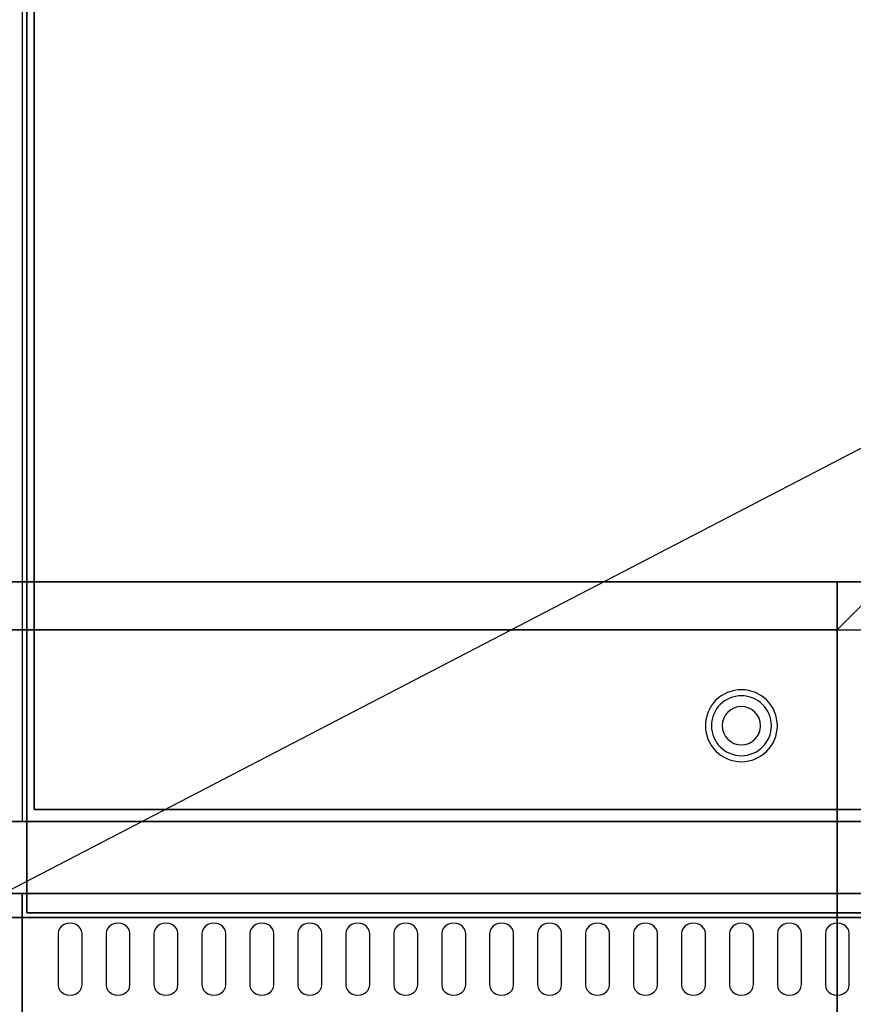
# Model space of a CAD drawing. Extents: x -85 to 85, y -44 to 44.
# Drawn here: x 11 to 28, y 3 to 24 of the extents above; entities that cross this region are included whole.
import ezdxf

# ---------------------------------------------------------------- set-up
doc = ezdxf.new("R2010")
doc.units = 0
doc.layers.get('DEFPOINTS').update_dxf_attribs({"linetype": 'CONTINUOUS'})
for name, color, linetype in [('3D', 254, 'CONTINUOUS'), ('3D-BLACK', 250, 'CONTINUOUS'), ('3D-FLAT', 7, 'CONTINUOUS'), ('3D-NON', 43, 'CONTINUOUS'), ('3D-OVER', 3, 'CONTINUOUS')]:
    doc.layers.add(name, color=color, linetype=linetype)

msp = doc.modelspace()

# ---------------------------------------------------------------- linework, layer by layer
at = {"layer": '3D'}
for centre, radius, start, end in [((26, 9, 1.5), 0.75, 0, 180), ((26, 9, 1.25), 0.625, 0, 180), ((26, 9), 0.4, 0, 180), ((26, 9, 1.5), 0.75, 180, 0), ((26, 9, 1.25), 0.625, 180, 0), ((26, 9), 0.4, 180, 0)]:
    msp.add_arc(centre, radius, start, end, dxfattribs=at)
at = {"layer": '3D-BLACK'}
for points, invisible_edges in [([(12, 4.668, 41.057), (11.783, 4.775, 40.993), (11.759, 4.724, 41.024), (11.75, 4.668, 41.057)], 9), ([(12, 4.668, 41.057), (11.875, 4.854, 40.946), (11.823, 4.82, 40.966), (11.783, 4.775, 40.993)], 9), ([(12, 4.668, 41.057), (12, 4.883, 40.929), (11.935, 4.875, 40.933), (11.875, 4.854, 40.946)], 9), ([(12, 4.668, 41.057), (12.125, 4.854, 40.946), (12.065, 4.875, 40.933), (12, 4.883, 40.929)], 9), ([(12, 4.668, 41.057), (12.217, 4.775, 40.993), (12.177, 4.82, 40.966), (12.125, 4.854, 40.946)], 9), ([(12, 4.668, 41.057), (12.25, 4.668, 41.057), (12.241, 4.724, 41.024), (12.217, 4.775, 40.993)], 9), ([(13, 4.668, 41.057), (12.783, 4.775, 40.993), (12.759, 4.724, 41.024), (12.75, 4.668, 41.057)], 9), ([(13, 4.668, 41.057), (12.875, 4.854, 40.946), (12.823, 4.82, 40.966), (12.783, 4.775, 40.993)], 9), ([(13, 4.668, 41.057), (13, 4.883, 40.929), (12.935, 4.875, 40.933), (12.875, 4.854, 40.946)], 9), ([(13, 4.668, 41.057), (13.125, 4.854, 40.946), (13.065, 4.875, 40.933), (13, 4.883, 40.929)], 9), ([(13, 4.668, 41.057), (13.217, 4.775, 40.993), (13.177, 4.82, 40.966), (13.125, 4.854, 40.946)], 9), ([(13, 4.668, 41.057), (13.25, 4.668, 41.057), (13.241, 4.724, 41.024), (13.217, 4.775, 40.993)], 9), ([(14, 4.668, 41.057), (13.783, 4.775, 40.993), (13.759, 4.724, 41.024), (13.75, 4.668, 41.057)], 9), ([(14, 4.668, 41.057), (13.875, 4.854, 40.946), (13.823, 4.82, 40.966), (13.783, 4.775, 40.993)], 9), ([(14, 4.668, 41.057), (14, 4.883, 40.929), (13.935, 4.875, 40.933), (13.875, 4.854, 40.946)], 9), ([(14, 4.668, 41.057), (14.125, 4.854, 40.946), (14.065, 4.875, 40.933), (14, 4.883, 40.929)], 9), ([(14, 4.668, 41.057), (14.217, 4.775, 40.993), (14.177, 4.82, 40.966), (14.125, 4.854, 40.946)], 9), ([(14, 4.668, 41.057), (14.25, 4.668, 41.057), (14.241, 4.724, 41.024), (14.217, 4.775, 40.993)], 9), ([(15, 4.668, 41.057), (14.783, 4.775, 40.993), (14.759, 4.724, 41.024), (14.75, 4.668, 41.057)], 9), ([(15, 4.668, 41.057), (14.875, 4.854, 40.946), (14.823, 4.82, 40.966), (14.783, 4.775, 40.993)], 9), ([(15, 4.668, 41.057), (15, 4.883, 40.929), (14.935, 4.875, 40.933), (14.875, 4.854, 40.946)], 9), ([(15, 4.668, 41.057), (15.125, 4.854, 40.946), (15.065, 4.875, 40.933), (15, 4.883, 40.929)], 9), ([(15, 4.668, 41.057), (15.217, 4.775, 40.993), (15.177, 4.82, 40.966), (15.125, 4.854, 40.946)], 9), ([(15, 4.668, 41.057), (15.25, 4.668, 41.057), (15.241, 4.724, 41.024), (15.217, 4.775, 40.993)], 9), ([(16, 4.668, 41.057), (15.783, 4.775, 40.993), (15.759, 4.724, 41.024), (15.75, 4.668, 41.057)], 9), ([(16, 4.668, 41.057), (15.875, 4.854, 40.946), (15.823, 4.82, 40.966), (15.783, 4.775, 40.993)], 9), ([(16, 4.668, 41.057), (16, 4.883, 40.929), (15.935, 4.875, 40.933), (15.875, 4.854, 40.946)], 9), ([(16, 4.668, 41.057), (16.125, 4.854, 40.946), (16.065, 4.875, 40.933), (16, 4.883, 40.929)], 9), ([(16, 4.668, 41.057), (16.217, 4.775, 40.993), (16.177, 4.82, 40.966), (16.125, 4.854, 40.946)], 9), ([(16, 4.668, 41.057), (16.25, 4.668, 41.057), (16.241, 4.724, 41.024), (16.217, 4.775, 40.993)], 9), ([(17, 4.668, 41.057), (16.783, 4.775, 40.993), (16.759, 4.724, 41.024), (16.75, 4.668, 41.057)], 9), ([(17, 4.668, 41.057), (16.875, 4.854, 40.946), (16.823, 4.82, 40.966), (16.783, 4.775, 40.993)], 9), ([(17, 4.668, 41.057), (17, 4.883, 40.929), (16.935, 4.875, 40.933), (16.875, 4.854, 40.946)], 9), ([(17, 4.668, 41.057), (17.125, 4.854, 40.946), (17.065, 4.875, 40.933), (17, 4.883, 40.929)], 9), ([(17, 4.668, 41.057), (17.217, 4.775, 40.993), (17.177, 4.82, 40.966), (17.125, 4.854, 40.946)], 9), ([(17, 4.668, 41.057), (17.25, 4.668, 41.057), (17.241, 4.724, 41.024), (17.217, 4.775, 40.993)], 9), ([(18, 4.668, 41.057), (17.783, 4.775, 40.993), (17.759, 4.724, 41.024), (17.75, 4.668, 41.057)], 9), ([(18, 4.668, 41.057), (17.875, 4.854, 40.946), (17.823, 4.82, 40.966), (17.783, 4.775, 40.993)], 9), ([(18, 4.668, 41.057), (18, 4.883, 40.929), (17.935, 4.875, 40.933), (17.875, 4.854, 40.946)], 9), ([(18, 4.668, 41.057), (18.125, 4.854, 40.946), (18.065, 4.875, 40.933), (18, 4.883, 40.929)], 9), ([(18, 4.668, 41.057), (18.217, 4.775, 40.993), (18.177, 4.82, 40.966), (18.125, 4.854, 40.946)], 9), ([(18, 4.668, 41.057), (18.25, 4.668, 41.057), (18.241, 4.724, 41.024), (18.217, 4.775, 40.993)], 9), ([(19, 4.668, 41.057), (18.783, 4.775, 40.993), (18.759, 4.724, 41.024), (18.75, 4.668, 41.057)], 9), ([(19, 4.668, 41.057), (18.875, 4.854, 40.946), (18.823, 4.82, 40.966), (18.783, 4.775, 40.993)], 9), ([(19, 4.668, 41.057), (19, 4.883, 40.929), (18.935, 4.875, 40.933), (18.875, 4.854, 40.946)], 9), ([(19, 4.668, 41.057), (19.125, 4.854, 40.946), (19.065, 4.875, 40.933), (19, 4.883, 40.929)], 9), ([(19, 4.668, 41.057), (19.217, 4.775, 40.993), (19.177, 4.82, 40.966), (19.125, 4.854, 40.946)], 9), ([(19, 4.668, 41.057), (19.25, 4.668, 41.057), (19.241, 4.724, 41.024), (19.217, 4.775, 40.993)], 9), ([(20, 4.668, 41.057), (19.783, 4.775, 40.993), (19.759, 4.724, 41.024), (19.75, 4.668, 41.057)], 9), ([(20, 4.668, 41.057), (19.875, 4.854, 40.946), (19.823, 4.82, 40.966), (19.783, 4.775, 40.993)], 9), ([(20, 4.668, 41.057), (20, 4.883, 40.929), (19.935, 4.875, 40.933), (19.875, 4.854, 40.946)], 9), ([(20, 4.668, 41.057), (20.125, 4.854, 40.946), (20.065, 4.875, 40.933), (20, 4.883, 40.929)], 9), ([(20, 4.668, 41.057), (20.217, 4.775, 40.993), (20.177, 4.82, 40.966), (20.125, 4.854, 40.946)], 9), ([(20, 4.668, 41.057), (20.25, 4.668, 41.057), (20.241, 4.724, 41.024), (20.217, 4.775, 40.993)], 9), ([(21, 4.668, 41.057), (20.783, 4.775, 40.993), (20.759, 4.724, 41.024), (20.75, 4.668, 41.057)], 9), ([(21, 4.668, 41.057), (20.875, 4.854, 40.946), (20.823, 4.82, 40.966), (20.783, 4.775, 40.993)], 9), ([(21, 4.668, 41.057), (21, 4.883, 40.929), (20.935, 4.875, 40.933), (20.875, 4.854, 40.946)], 9), ([(21, 4.668, 41.057), (21.125, 4.854, 40.946), (21.065, 4.875, 40.933), (21, 4.883, 40.929)], 9), ([(21, 4.668, 41.057), (21.217, 4.775, 40.993), (21.177, 4.82, 40.966), (21.125, 4.854, 40.946)], 9), ([(21, 4.668, 41.057), (21.25, 4.668, 41.057), (21.241, 4.724, 41.024), (21.217, 4.775, 40.993)], 9), ([(22, 4.668, 41.057), (21.783, 4.775, 40.993), (21.759, 4.724, 41.024), (21.75, 4.668, 41.057)], 9), ([(22, 4.668, 41.057), (21.875, 4.854, 40.946), (21.823, 4.82, 40.966), (21.783, 4.775, 40.993)], 9), ([(22, 4.668, 41.057), (22, 4.883, 40.929), (21.935, 4.875, 40.933), (21.875, 4.854, 40.946)], 9), ([(22, 4.668, 41.057), (22.125, 4.854, 40.946), (22.065, 4.875, 40.933), (22, 4.883, 40.929)], 9), ([(22, 4.668, 41.057), (22.217, 4.775, 40.993), (22.177, 4.82, 40.966), (22.125, 4.854, 40.946)], 9), ([(22, 4.668, 41.057), (22.25, 4.668, 41.057), (22.241, 4.724, 41.024), (22.217, 4.775, 40.993)], 9), ([(23, 4.668, 41.057), (22.783, 4.775, 40.993), (22.759, 4.724, 41.024), (22.75, 4.668, 41.057)], 9), ([(23, 4.668, 41.057), (22.875, 4.854, 40.946), (22.823, 4.82, 40.966), (22.783, 4.775, 40.993)], 9), ([(23, 4.668, 41.057), (23, 4.883, 40.929), (22.935, 4.875, 40.933), (22.875, 4.854, 40.946)], 9), ([(23, 4.668, 41.057), (23.125, 4.854, 40.946), (23.065, 4.875, 40.933), (23, 4.883, 40.929)], 9), ([(23, 4.668, 41.057), (23.217, 4.775, 40.993), (23.177, 4.82, 40.966), (23.125, 4.854, 40.946)], 9), ([(23, 4.668, 41.057), (23.25, 4.668, 41.057), (23.241, 4.724, 41.024), (23.217, 4.775, 40.993)], 9), ([(24, 4.668, 41.057), (23.783, 4.775, 40.993), (23.759, 4.724, 41.024), (23.75, 4.668, 41.057)], 9), ([(24, 4.668, 41.057), (23.875, 4.854, 40.946), (23.823, 4.82, 40.966), (23.783, 4.775, 40.993)], 9), ([(24, 4.668, 41.057), (24, 4.883, 40.929), (23.935, 4.875, 40.933), (23.875, 4.854, 40.946)], 9), ([(24, 4.668, 41.057), (24.125, 4.854, 40.946), (24.065, 4.875, 40.933), (24, 4.883, 40.929)], 9), ([(24, 4.668, 41.057), (24.217, 4.775, 40.993), (24.177, 4.82, 40.966), (24.125, 4.854, 40.946)], 9), ([(24, 4.668, 41.057), (24.25, 4.668, 41.057), (24.241, 4.724, 41.024), (24.217, 4.775, 40.993)], 9), ([(25, 4.668, 41.057), (24.783, 4.775, 40.993), (24.759, 4.724, 41.024), (24.75, 4.668, 41.057)], 9), ([(25, 4.668, 41.057), (24.875, 4.854, 40.946), (24.823, 4.82, 40.966), (24.783, 4.775, 40.993)], 9), ([(25, 4.668, 41.057), (25, 4.883, 40.929), (24.935, 4.875, 40.933), (24.875, 4.854, 40.946)], 9), ([(25, 4.668, 41.057), (25.125, 4.854, 40.946), (25.065, 4.875, 40.933), (25, 4.883, 40.929)], 9), ([(25, 4.668, 41.057), (25.217, 4.775, 40.993), (25.177, 4.82, 40.966), (25.125, 4.854, 40.946)], 9), ([(25, 4.668, 41.057), (25.25, 4.668, 41.057), (25.241, 4.724, 41.024), (25.217, 4.775, 40.993)], 9), ([(26, 4.668, 41.057), (25.783, 4.775, 40.993), (25.759, 4.724, 41.024), (25.75, 4.668, 41.057)], 9), ([(26, 4.668, 41.057), (25.875, 4.854, 40.946), (25.823, 4.82, 40.966), (25.783, 4.775, 40.993)], 9), ([(26, 4.668, 41.057), (26, 4.883, 40.929), (25.935, 4.875, 40.933), (25.875, 4.854, 40.946)], 9), ([(26, 4.668, 41.057), (26.125, 4.854, 40.946), (26.065, 4.875, 40.933), (26, 4.883, 40.929)], 9), ([(26, 4.668, 41.057), (26.217, 4.775, 40.993), (26.177, 4.82, 40.966), (26.125, 4.854, 40.946)], 9), ([(26, 4.668, 41.057), (26.25, 4.668, 41.057), (26.241, 4.724, 41.024), (26.217, 4.775, 40.993)], 9), ([(27, 4.668, 41.057), (26.783, 4.775, 40.993), (26.759, 4.724, 41.024), (26.75, 4.668, 41.057)], 9), ([(27, 4.668, 41.057), (26.875, 4.854, 40.946), (26.823, 4.82, 40.966), (26.783, 4.775, 40.993)], 9), ([(27, 4.668, 41.057), (27, 4.883, 40.929), (26.935, 4.875, 40.933), (26.875, 4.854, 40.946)], 9), ([(27, 4.668, 41.057), (27.125, 4.854, 40.946), (27.065, 4.875, 40.933), (27, 4.883, 40.929)], 9), ([(27, 4.668, 41.057), (27.217, 4.775, 40.993), (27.177, 4.82, 40.966), (27.125, 4.854, 40.946)], 9), ([(27, 4.668, 41.057), (27.25, 4.668, 41.057), (27.241, 4.724, 41.024), (27.217, 4.775, 40.993)], 9), ([(28, 4.668, 41.057), (27.783, 4.775, 40.993), (27.759, 4.724, 41.024), (27.75, 4.668, 41.057)], 9), ([(28, 4.668, 41.057), (27.875, 4.854, 40.946), (27.823, 4.82, 40.966), (27.783, 4.775, 40.993)], 9), ([(28, 4.668, 41.057), (28, 4.883, 40.929), (27.935, 4.875, 40.933), (27.875, 4.854, 40.946)], 9), ([(28, 4.668, 41.057), (28.125, 4.854, 40.946), (28.065, 4.875, 40.933), (28, 4.883, 40.929)], 9), ([(28, 4.668, 41.057), (28.217, 4.775, 40.993), (28.177, 4.82, 40.966), (28.125, 4.854, 40.946)], 9), ([(28, 4.668, 41.057), (28.25, 4.668, 41.057), (28.241, 4.724, 41.024), (28.217, 4.775, 40.993)], 9), ([(12, 4.668, 41.057), (11.75, 4.668, 41.057), (11.75, 3.596, 41.7), (12, 3.596, 41.7)], 13), ([(12, 3.596, 41.7), (12.25, 3.596, 41.7), (12.25, 4.668, 41.057), (12, 4.668, 41.057)], 13), ([(13, 4.668, 41.057), (12.75, 4.668, 41.057), (12.75, 3.596, 41.7), (13, 3.596, 41.7)], 13), ([(13, 3.596, 41.7), (13.25, 3.596, 41.7), (13.25, 4.668, 41.057), (13, 4.668, 41.057)], 13), ([(14, 4.668, 41.057), (13.75, 4.668, 41.057), (13.75, 3.596, 41.7), (14, 3.596, 41.7)], 13), ([(14, 3.596, 41.7), (14.25, 3.596, 41.7), (14.25, 4.668, 41.057), (14, 4.668, 41.057)], 13), ([(15, 4.668, 41.057), (14.75, 4.668, 41.057), (14.75, 3.596, 41.7), (15, 3.596, 41.7)], 13), ([(15, 3.596, 41.7), (15.25, 3.596, 41.7), (15.25, 4.668, 41.057), (15, 4.668, 41.057)], 13), ([(16, 4.668, 41.057), (15.75, 4.668, 41.057), (15.75, 3.596, 41.7), (16, 3.596, 41.7)], 13), ([(16, 3.596, 41.7), (16.25, 3.596, 41.7), (16.25, 4.668, 41.057), (16, 4.668, 41.057)], 13), ([(17, 4.668, 41.057), (16.75, 4.668, 41.057), (16.75, 3.596, 41.7), (17, 3.596, 41.7)], 13), ([(17, 3.596, 41.7), (17.25, 3.596, 41.7), (17.25, 4.668, 41.057), (17, 4.668, 41.057)], 13), ([(18, 4.668, 41.057), (17.75, 4.668, 41.057), (17.75, 3.596, 41.7), (18, 3.596, 41.7)], 13), ([(18, 3.596, 41.7), (18.25, 3.596, 41.7), (18.25, 4.668, 41.057), (18, 4.668, 41.057)], 13), ([(19, 4.668, 41.057), (18.75, 4.668, 41.057), (18.75, 3.596, 41.7), (19, 3.596, 41.7)], 13), ([(19, 3.596, 41.7), (19.25, 3.596, 41.7), (19.25, 4.668, 41.057), (19, 4.668, 41.057)], 13), ([(20, 4.668, 41.057), (19.75, 4.668, 41.057), (19.75, 3.596, 41.7), (20, 3.596, 41.7)], 13), ([(20, 3.596, 41.7), (20.25, 3.596, 41.7), (20.25, 4.668, 41.057), (20, 4.668, 41.057)], 13), ([(21, 4.668, 41.057), (20.75, 4.668, 41.057), (20.75, 3.596, 41.7), (21, 3.596, 41.7)], 13), ([(21, 3.596, 41.7), (21.25, 3.596, 41.7), (21.25, 4.668, 41.057), (21, 4.668, 41.057)], 13), ([(22, 4.668, 41.057), (21.75, 4.668, 41.057), (21.75, 3.596, 41.7), (22, 3.596, 41.7)], 13), ([(22, 3.596, 41.7), (22.25, 3.596, 41.7), (22.25, 4.668, 41.057), (22, 4.668, 41.057)], 13), ([(23, 4.668, 41.057), (22.75, 4.668, 41.057), (22.75, 3.596, 41.7), (23, 3.596, 41.7)], 13), ([(23, 3.596, 41.7), (23.25, 3.596, 41.7), (23.25, 4.668, 41.057), (23, 4.668, 41.057)], 13), ([(24, 4.668, 41.057), (23.75, 4.668, 41.057), (23.75, 3.596, 41.7), (24, 3.596, 41.7)], 13), ([(24, 3.596, 41.7), (24.25, 3.596, 41.7), (24.25, 4.668, 41.057), (24, 4.668, 41.057)], 13), ([(25, 4.668, 41.057), (24.75, 4.668, 41.057), (24.75, 3.596, 41.7), (25, 3.596, 41.7)], 13), ([(25, 3.596, 41.7), (25.25, 3.596, 41.7), (25.25, 4.668, 41.057), (25, 4.668, 41.057)], 13), ([(26, 4.668, 41.057), (25.75, 4.668, 41.057), (25.75, 3.596, 41.7), (26, 3.596, 41.7)], 13), ([(26, 3.596, 41.7), (26.25, 3.596, 41.7), (26.25, 4.668, 41.057), (26, 4.668, 41.057)], 13), ([(27, 4.668, 41.057), (26.75, 4.668, 41.057), (26.75, 3.596, 41.7), (27, 3.596, 41.7)], 13), ([(27, 3.596, 41.7), (27.25, 3.596, 41.7), (27.25, 4.668, 41.057), (27, 4.668, 41.057)], 13), ([(28, 4.668, 41.057), (27.75, 4.668, 41.057), (27.75, 3.596, 41.7), (28, 3.596, 41.7)], 13), ([(28, 3.596, 41.7), (28.25, 3.596, 41.7), (28.25, 4.668, 41.057), (28, 4.668, 41.057)], 13), ([(12, 3.596, 41.7), (11.75, 3.596, 41.7), (11.759, 3.541, 41.734), (11.783, 3.489, 41.765)], 9), ([(12, 3.596, 41.7), (11.783, 3.489, 41.765), (11.823, 3.445, 41.791), (11.875, 3.411, 41.812)], 9), ([(12, 3.596, 41.7), (11.875, 3.411, 41.812), (11.935, 3.389, 41.825), (12, 3.382, 41.829)], 9), ([(12, 3.596, 41.7), (12.217, 3.489, 41.765), (12.241, 3.541, 41.734), (12.25, 3.596, 41.7)], 9), ([(12, 3.596, 41.7), (12.125, 3.411, 41.812), (12.177, 3.445, 41.791), (12.217, 3.489, 41.765)], 9), ([(12, 3.596, 41.7), (12, 3.382, 41.829), (12.065, 3.389, 41.825), (12.125, 3.411, 41.812)], 9), ([(13, 3.596, 41.7), (12.75, 3.596, 41.7), (12.759, 3.541, 41.734), (12.783, 3.489, 41.765)], 9), ([(13, 3.596, 41.7), (12.783, 3.489, 41.765), (12.823, 3.445, 41.791), (12.875, 3.411, 41.812)], 9), ([(13, 3.596, 41.7), (12.875, 3.411, 41.812), (12.935, 3.389, 41.825), (13, 3.382, 41.829)], 9), ([(13, 3.596, 41.7), (13.217, 3.489, 41.765), (13.241, 3.541, 41.734), (13.25, 3.596, 41.7)], 9), ([(13, 3.596, 41.7), (13.125, 3.411, 41.812), (13.177, 3.445, 41.791), (13.217, 3.489, 41.765)], 9), ([(13, 3.596, 41.7), (13, 3.382, 41.829), (13.065, 3.389, 41.825), (13.125, 3.411, 41.812)], 9), ([(14, 3.596, 41.7), (13.75, 3.596, 41.7), (13.759, 3.541, 41.734), (13.783, 3.489, 41.765)], 9), ([(14, 3.596, 41.7), (13.783, 3.489, 41.765), (13.823, 3.445, 41.791), (13.875, 3.411, 41.812)], 9), ([(14, 3.596, 41.7), (13.875, 3.411, 41.812), (13.935, 3.389, 41.825), (14, 3.382, 41.829)], 9), ([(14, 3.596, 41.7), (14.217, 3.489, 41.765), (14.241, 3.541, 41.734), (14.25, 3.596, 41.7)], 9), ([(14, 3.596, 41.7), (14.125, 3.411, 41.812), (14.177, 3.445, 41.791), (14.217, 3.489, 41.765)], 9), ([(14, 3.596, 41.7), (14, 3.382, 41.829), (14.065, 3.389, 41.825), (14.125, 3.411, 41.812)], 9), ([(15, 3.596, 41.7), (14.75, 3.596, 41.7), (14.759, 3.541, 41.734), (14.783, 3.489, 41.765)], 9), ([(15, 3.596, 41.7), (14.783, 3.489, 41.765), (14.823, 3.445, 41.791), (14.875, 3.411, 41.812)], 9), ([(15, 3.596, 41.7), (14.875, 3.411, 41.812), (14.935, 3.389, 41.825), (15, 3.382, 41.829)], 9), ([(15, 3.596, 41.7), (15.217, 3.489, 41.765), (15.241, 3.541, 41.734), (15.25, 3.596, 41.7)], 9), ([(15, 3.596, 41.7), (15.125, 3.411, 41.812), (15.177, 3.445, 41.791), (15.217, 3.489, 41.765)], 9), ([(15, 3.596, 41.7), (15, 3.382, 41.829), (15.065, 3.389, 41.825), (15.125, 3.411, 41.812)], 9), ([(16, 3.596, 41.7), (15.75, 3.596, 41.7), (15.759, 3.541, 41.734), (15.783, 3.489, 41.765)], 9), ([(16, 3.596, 41.7), (15.783, 3.489, 41.765), (15.823, 3.445, 41.791), (15.875, 3.411, 41.812)], 9), ([(16, 3.596, 41.7), (15.875, 3.411, 41.812), (15.935, 3.389, 41.825), (16, 3.382, 41.829)], 9), ([(16, 3.596, 41.7), (16.217, 3.489, 41.765), (16.241, 3.541, 41.734), (16.25, 3.596, 41.7)], 9), ([(16, 3.596, 41.7), (16.125, 3.411, 41.812), (16.177, 3.445, 41.791), (16.217, 3.489, 41.765)], 9), ([(16, 3.596, 41.7), (16, 3.382, 41.829), (16.065, 3.389, 41.825), (16.125, 3.411, 41.812)], 9), ([(17, 3.596, 41.7), (16.75, 3.596, 41.7), (16.759, 3.541, 41.734), (16.783, 3.489, 41.765)], 9), ([(17, 3.596, 41.7), (16.783, 3.489, 41.765), (16.823, 3.445, 41.791), (16.875, 3.411, 41.812)], 9), ([(17, 3.596, 41.7), (16.875, 3.411, 41.812), (16.935, 3.389, 41.825), (17, 3.382, 41.829)], 9), ([(17, 3.596, 41.7), (17.217, 3.489, 41.765), (17.241, 3.541, 41.734), (17.25, 3.596, 41.7)], 9), ([(17, 3.596, 41.7), (17.125, 3.411, 41.812), (17.177, 3.445, 41.791), (17.217, 3.489, 41.765)], 9), ([(17, 3.596, 41.7), (17, 3.382, 41.829), (17.065, 3.389, 41.825), (17.125, 3.411, 41.812)], 9), ([(18, 3.596, 41.7), (17.75, 3.596, 41.7), (17.759, 3.541, 41.734), (17.783, 3.489, 41.765)], 9), ([(18, 3.596, 41.7), (17.783, 3.489, 41.765), (17.823, 3.445, 41.791), (17.875, 3.411, 41.812)], 9), ([(18, 3.596, 41.7), (17.875, 3.411, 41.812), (17.935, 3.389, 41.825), (18, 3.382, 41.829)], 9), ([(18, 3.596, 41.7), (18.217, 3.489, 41.765), (18.241, 3.541, 41.734), (18.25, 3.596, 41.7)], 9), ([(18, 3.596, 41.7), (18.125, 3.411, 41.812), (18.177, 3.445, 41.791), (18.217, 3.489, 41.765)], 9), ([(18, 3.596, 41.7), (18, 3.382, 41.829), (18.065, 3.389, 41.825), (18.125, 3.411, 41.812)], 9), ([(19, 3.596, 41.7), (18.75, 3.596, 41.7), (18.759, 3.541, 41.734), (18.783, 3.489, 41.765)], 9), ([(19, 3.596, 41.7), (18.783, 3.489, 41.765), (18.823, 3.445, 41.791), (18.875, 3.411, 41.812)], 9), ([(19, 3.596, 41.7), (18.875, 3.411, 41.812), (18.935, 3.389, 41.825), (19, 3.382, 41.829)], 9), ([(19, 3.596, 41.7), (19.217, 3.489, 41.765), (19.241, 3.541, 41.734), (19.25, 3.596, 41.7)], 9), ([(19, 3.596, 41.7), (19.125, 3.411, 41.812), (19.177, 3.445, 41.791), (19.217, 3.489, 41.765)], 9), ([(19, 3.596, 41.7), (19, 3.382, 41.829), (19.065, 3.389, 41.825), (19.125, 3.411, 41.812)], 9), ([(20, 3.596, 41.7), (19.75, 3.596, 41.7), (19.759, 3.541, 41.734), (19.783, 3.489, 41.765)], 9), ([(20, 3.596, 41.7), (19.783, 3.489, 41.765), (19.823, 3.445, 41.791), (19.875, 3.411, 41.812)], 9), ([(20, 3.596, 41.7), (19.875, 3.411, 41.812), (19.935, 3.389, 41.825), (20, 3.382, 41.829)], 9), ([(20, 3.596, 41.7), (20.217, 3.489, 41.765), (20.241, 3.541, 41.734), (20.25, 3.596, 41.7)], 9), ([(20, 3.596, 41.7), (20.125, 3.411, 41.812), (20.177, 3.445, 41.791), (20.217, 3.489, 41.765)], 9), ([(20, 3.596, 41.7), (20, 3.382, 41.829), (20.065, 3.389, 41.825), (20.125, 3.411, 41.812)], 9), ([(21, 3.596, 41.7), (20.75, 3.596, 41.7), (20.759, 3.541, 41.734), (20.783, 3.489, 41.765)], 9), ([(21, 3.596, 41.7), (20.783, 3.489, 41.765), (20.823, 3.445, 41.791), (20.875, 3.411, 41.812)], 9), ([(21, 3.596, 41.7), (20.875, 3.411, 41.812), (20.935, 3.389, 41.825), (21, 3.382, 41.829)], 9), ([(21, 3.596, 41.7), (21.217, 3.489, 41.765), (21.241, 3.541, 41.734), (21.25, 3.596, 41.7)], 9), ([(21, 3.596, 41.7), (21.125, 3.411, 41.812), (21.177, 3.445, 41.791), (21.217, 3.489, 41.765)], 9), ([(21, 3.596, 41.7), (21, 3.382, 41.829), (21.065, 3.389, 41.825), (21.125, 3.411, 41.812)], 9), ([(22, 3.596, 41.7), (21.75, 3.596, 41.7), (21.759, 3.541, 41.734), (21.783, 3.489, 41.765)], 9), ([(22, 3.596, 41.7), (21.783, 3.489, 41.765), (21.823, 3.445, 41.791), (21.875, 3.411, 41.812)], 9), ([(22, 3.596, 41.7), (21.875, 3.411, 41.812), (21.935, 3.389, 41.825), (22, 3.382, 41.829)], 9), ([(22, 3.596, 41.7), (22.217, 3.489, 41.765), (22.241, 3.541, 41.734), (22.25, 3.596, 41.7)], 9), ([(22, 3.596, 41.7), (22.125, 3.411, 41.812), (22.177, 3.445, 41.791), (22.217, 3.489, 41.765)], 9), ([(22, 3.596, 41.7), (22, 3.382, 41.829), (22.065, 3.389, 41.825), (22.125, 3.411, 41.812)], 9), ([(23, 3.596, 41.7), (22.75, 3.596, 41.7), (22.759, 3.541, 41.734), (22.783, 3.489, 41.765)], 9), ([(23, 3.596, 41.7), (22.783, 3.489, 41.765), (22.823, 3.445, 41.791), (22.875, 3.411, 41.812)], 9), ([(23, 3.596, 41.7), (22.875, 3.411, 41.812), (22.935, 3.389, 41.825), (23, 3.382, 41.829)], 9), ([(23, 3.596, 41.7), (23.217, 3.489, 41.765), (23.241, 3.541, 41.734), (23.25, 3.596, 41.7)], 9), ([(23, 3.596, 41.7), (23.125, 3.411, 41.812), (23.177, 3.445, 41.791), (23.217, 3.489, 41.765)], 9), ([(23, 3.596, 41.7), (23, 3.382, 41.829), (23.065, 3.389, 41.825), (23.125, 3.411, 41.812)], 9), ([(24, 3.596, 41.7), (23.75, 3.596, 41.7), (23.759, 3.541, 41.734), (23.783, 3.489, 41.765)], 9), ([(24, 3.596, 41.7), (23.783, 3.489, 41.765), (23.823, 3.445, 41.791), (23.875, 3.411, 41.812)], 9), ([(24, 3.596, 41.7), (23.875, 3.411, 41.812), (23.935, 3.389, 41.825), (24, 3.382, 41.829)], 9), ([(24, 3.596, 41.7), (24.217, 3.489, 41.765), (24.241, 3.541, 41.734), (24.25, 3.596, 41.7)], 9), ([(24, 3.596, 41.7), (24.125, 3.411, 41.812), (24.177, 3.445, 41.791), (24.217, 3.489, 41.765)], 9), ([(24, 3.596, 41.7), (24, 3.382, 41.829), (24.065, 3.389, 41.825), (24.125, 3.411, 41.812)], 9), ([(25, 3.596, 41.7), (24.75, 3.596, 41.7), (24.759, 3.541, 41.734), (24.783, 3.489, 41.765)], 9), ([(25, 3.596, 41.7), (24.783, 3.489, 41.765), (24.823, 3.445, 41.791), (24.875, 3.411, 41.812)], 9), ([(25, 3.596, 41.7), (24.875, 3.411, 41.812), (24.935, 3.389, 41.825), (25, 3.382, 41.829)], 9), ([(25, 3.596, 41.7), (25.217, 3.489, 41.765), (25.241, 3.541, 41.734), (25.25, 3.596, 41.7)], 9), ([(25, 3.596, 41.7), (25.125, 3.411, 41.812), (25.177, 3.445, 41.791), (25.217, 3.489, 41.765)], 9), ([(25, 3.596, 41.7), (25, 3.382, 41.829), (25.065, 3.389, 41.825), (25.125, 3.411, 41.812)], 9), ([(26, 3.596, 41.7), (25.75, 3.596, 41.7), (25.759, 3.541, 41.734), (25.783, 3.489, 41.765)], 9), ([(26, 3.596, 41.7), (25.783, 3.489, 41.765), (25.823, 3.445, 41.791), (25.875, 3.411, 41.812)], 9), ([(26, 3.596, 41.7), (25.875, 3.411, 41.812), (25.935, 3.389, 41.825), (26, 3.382, 41.829)], 9), ([(26, 3.596, 41.7), (26.217, 3.489, 41.765), (26.241, 3.541, 41.734), (26.25, 3.596, 41.7)], 9), ([(26, 3.596, 41.7), (26.125, 3.411, 41.812), (26.177, 3.445, 41.791), (26.217, 3.489, 41.765)], 9), ([(26, 3.596, 41.7), (26, 3.382, 41.829), (26.065, 3.389, 41.825), (26.125, 3.411, 41.812)], 9), ([(27, 3.596, 41.7), (26.75, 3.596, 41.7), (26.759, 3.541, 41.734), (26.783, 3.489, 41.765)], 9), ([(27, 3.596, 41.7), (26.783, 3.489, 41.765), (26.823, 3.445, 41.791), (26.875, 3.411, 41.812)], 9), ([(27, 3.596, 41.7), (26.875, 3.411, 41.812), (26.935, 3.389, 41.825), (27, 3.382, 41.829)], 9), ([(27, 3.596, 41.7), (27.217, 3.489, 41.765), (27.241, 3.541, 41.734), (27.25, 3.596, 41.7)], 9), ([(27, 3.596, 41.7), (27.125, 3.411, 41.812), (27.177, 3.445, 41.791), (27.217, 3.489, 41.765)], 9), ([(27, 3.596, 41.7), (27, 3.382, 41.829), (27.065, 3.389, 41.825), (27.125, 3.411, 41.812)], 9), ([(28, 3.596, 41.7), (27.75, 3.596, 41.7), (27.759, 3.541, 41.734), (27.783, 3.489, 41.765)], 9), ([(28, 3.596, 41.7), (27.783, 3.489, 41.765), (27.823, 3.445, 41.791), (27.875, 3.411, 41.812)], 9), ([(28, 3.596, 41.7), (27.875, 3.411, 41.812), (27.935, 3.389, 41.825), (28, 3.382, 41.829)], 9), ([(28, 3.596, 41.7), (28.217, 3.489, 41.765), (28.241, 3.541, 41.734), (28.25, 3.596, 41.7)], 9), ([(28, 3.596, 41.7), (28.125, 3.411, 41.812), (28.177, 3.445, 41.791), (28.217, 3.489, 41.765)], 9), ([(28, 3.596, 41.7), (28, 3.382, 41.829), (28.065, 3.389, 41.825), (28.125, 3.411, 41.812)], 9)]:
    msp.add_3dface(points, dxfattribs=dict(at, invisible_edges=invisible_edges))
at = {"layer": '3D-FLAT'}
for points in [[(-25, 5, 25), (29, 5, 25), (29, 37.75, 25), (-25, 37.75, 25)], [(-25, 5, 27), (29, 5, 27), (29, 37.75, 27), (-25, 37.75, 27)], [(-24.9, 5, 24.9), (28.9, 5, 24.9), (28.9, 35.75, 24.9), (-24.9, 35.75, 24.9)], [(-24.9, 5, 6), (28.9, 5, 6), (28.9, 35.75, 6), (-24.9, 35.75, 6)], [(11, 7, 35), (29, 7, 35), (29, 34, 35), (11, 34, 35)], [(11.25, 7.25, 36), (28.75, 7.25, 36), (28.75, 33.75, 36), (11.25, 33.75, 36)], [(11.25, 7.25, 35), (28.75, 7.25, 35), (28.75, 33.75, 35), (11.25, 33.75, 35)]]:
    msp.add_3dface(points, dxfattribs=at)
at = {"layer": '3D-NON'}
for points in [[(11.1, 5.1, 27), (11.1, 5.1, 35), (11.1, 34, 35), (11.1, 34, 27)], [(11.25, 7.25, 35), (11.25, 33.75, 35), (11.25, 33.75, 36), (11.25, 7.25, 36)], [(11.25, 7.25, 35), (28.75, 7.25, 35), (28.75, 7.25, 36), (11.25, 7.25, 36)], [(-61, 5.5, 36), (71, 5.5, 36), (71, 7, 36), (-61, 7, 36)], [(11, 5.5, 40.5), (11, 5.5, 40.5), (11, 3, 42)], [(-25, 5, 27), (29, 5, 27), (29, 5, 25), (-25, 5, 25)], [(-24.9, 5, 6), (28.9, 5, 6), (28.9, 5, 24.9), (-24.9, 5, 24.9)], [(11.1, 5.1, 27), (11.1, 5.1, 35), (28.9, 5.1, 35), (28.9, 5.1, 27)]]:
    msp.add_3dface(points, dxfattribs=at)
for points, invisible_edges in [([(71, 7, 35), (71, 7, 36), (-61, 7, 36), (-61, 7, 35)], 3), ([(71, 5.5, 36), (71, 5.5, 40.5), (-61, 5.5, 40.5), (-61, 5.5, 36)], 12), ([(-61, 5.5, 40.5), (71, 5.5, 40.5), (71, 3, 42), (-61, 3, 42)], 5)]:
    msp.add_3dface(points, dxfattribs=dict(at, invisible_edges=invisible_edges))
at = {"layer": '3D-OVER'}
for points in [[(29, 12, 54), (-61, 12, 54), (-61, 12, 56), (29, 12, 56)], [(28, 11, 56), (29, 12, 56), (-61, 12, 56), (-60, 11, 56)], [(28, 11, 54), (29, 12, 54), (-61, 12, 54), (-60, 11, 54)], [(29, 12, 67), (-61, 12, 67), (-61, 12, 69), (29, 12, 69)], [(28, 11, 69), (29, 12, 69), (-61, 12, 69), (-60, 11, 69)], [(28, 11, 67), (29, 12, 67), (-61, 12, 67), (-60, 11, 67)], [(28, -12, 68), (28, 12, 68), (30, 12, 68), (30, -12, 68)], [(28, 12, 68), (28, 11, 67), (30, 11, 67), (30, 12, 68)], [(28, -12, 68), (28, -11, 67), (28, 11, 67), (28, 12, 68)], [(28, -12, 54), (28, 12, 54), (30, 12, 54), (30, -12, 54)], [(28, 12, 54), (28, 11, 53), (30, 11, 53), (30, 12, 54)], [(28, -12, 54), (28, -11, 53), (28, 11, 53), (28, 12, 54)], [(28, 11, 54), (29, 12, 54), (29, 12, 56), (28, 11, 56)], [(28, 11, 54), (29, 12, 54), (29, 12, 56), (28, 11, 56)], [(28, 1, 56), (29, 0, 56), (29, 12, 56), (28, 11, 56)], [(28, 1, 54), (29, 0, 54), (29, 12, 54), (28, 11, 54)], [(28, 11, 67), (29, 12, 67), (29, 12, 69), (28, 11, 69)], [(28, 11, 67), (29, 12, 67), (29, 12, 69), (28, 11, 69)], [(28, 1, 69), (29, 0, 69), (29, 12, 69), (28, 11, 69)], [(28, 1, 67), (29, 0, 67), (29, 12, 67), (28, 11, 67)], [(28, 11, 54), (-60, 11, 54), (-60, 11, 56), (28, 11, 56)], [(28, 11, 67), (-60, 11, 67), (-60, 11, 69), (28, 11, 69)], [(28, -11, 67), (28, 11, 67), (30, 11, 67), (30, -11, 67)], [(28, -11, 53), (28, 11, 53), (30, 11, 53), (30, -11, 53)], [(28, 1, 54), (28, 11, 54), (28, 11, 56), (28, 1, 56)], [(28, 1, 67), (28, 11, 67), (28, 11, 69), (28, 1, 69)]]:
    msp.add_3dface(points, dxfattribs=at)
at = {"layer": 'DEFPOINTS', "color": 6}
msp.add_line((-85.25, -44.25), (85.25, 44.25), dxfattribs=at)

doc.saveas('drawing.dxf')
